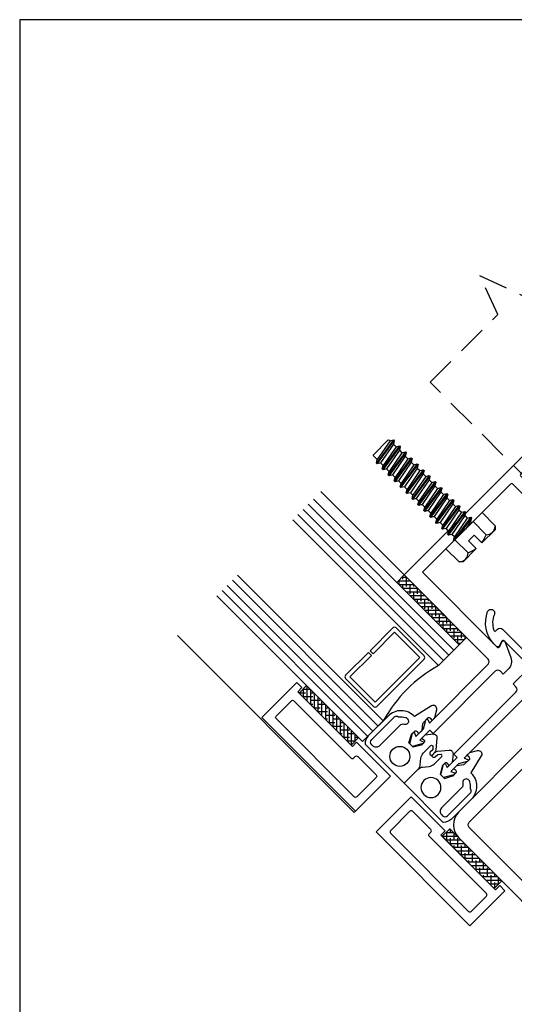
# Model space of a CAD drawing. Units: inches. Extents: x -8.2 to 9.1, y 0 to 12.8.
# Drawn here: x -8.2 to -4, y 4.4 to 12.8 of the extents above; entities that cross this region are included whole.
import ezdxf
from ezdxf import colors
from ezdxf.entities.mleader import LeaderData, LeaderLine
from ezdxf.enums import TextEntityAlignment as Align
from ezdxf.math import Vec2, Vec3

# ---------------------------------------------------------------- set-up
doc = ezdxf.new("R2010")
doc.units = ezdxf.units.IN
doc.header["$MEASUREMENT"] = 0
doc.linetypes.add('HIDDEN', pattern=[0.375, 0.25, -0.125])
for name, color, linetype in [('Anchoring', 7, 'Continuous'), ('Extrusion', 1, 'Continuous'), ('Fastener', 7, 'Continuous'), ('Formed_aluminum', 1, 'Continuous'), ('Gasket', 7, 'Continuous'), ('Glazing', 4, 'Continuous'), ('Tag', 7, 'Continuous'), ('Text', 6, 'Continuous'), ('Vis_beyond', 7, 'Continuous')]:
    doc.layers.add(name, color=color, linetype=linetype)
doc.styles.get("Standard").update_dxf_attribs({"font": 'arial.ttf'})

# ---------------------------------------------------------------- blocks, each defined once
blk = doc.blocks.new('Web_Detail_Title_Block')
at = {"layer": 'defpoints'}
blk.add_lwpolyline([(-5.5, 0), (5.5, 0), (5.5, 8.5), (-5.5, 8.5)], close=True, dxfattribs=at)
at = {"layer": 'Tag'}
for tag, p, height in [('SYSTEM_001', (-0.4283015006821281, 0.8374464742948825), 0.185), ('DET_NAME_NO_001', (-1.066967939972715, 0.4835225535000695), 0.185), ('DETNO_TITLE_001', (3.872025920873124, 0.1308), 0.094)]:
    blk.add_attdef(tag, p, '', height=height, dxfattribs=at)
blk.add_attdef('DATE', text='', height=0.094, dxfattribs=at).set_placement((-5.25, 0.112), align=Align.BOTTOM_LEFT)
blk = doc.blocks.new('rww605')
blk.add_lwpolyline([(0.4226669616701315, 5.87349890879517, 0.668178637919465), (0.4022322984322386, 5.854773989839686), (0.4166953893116556, 5.815036974233323, -0.5205670505522945), (0.4025999999998362, 5.794906672083442), (0.2446000000003323, 5.794906672083471, 0.4142135623731558), (0.2246000000003221, 5.774906672083461), (0.2246000000003221, 5.752906672083483, 0.4142135623725487), (0.2446000000002755, 5.732906672083487), (0.274599999999964, 5.732906672083431, -0.4142135623729894), (0.2895999999999219, 5.717906672083402), (0.2895999999999219, 5.704906672083396, -0.4142135623726408), (0.2745999999999071, 5.68990667208341), (0.01459999999991624, 5.68990667208331, -0.4142135623738414), (-0.0004000000000985438, 5.704906672083325), (-0.0004000000000417003, 5.717906672083274, -0.4142135623721576), (0.01459999999994466, 5.732906672083246), (0.0445999999994342, 5.732906672083288, 0.4142135623727178), (0.06459999999941601, 5.752906672083284), (0.06459999999941601, 5.774906672083276, 0.414213562373095), (0.04459999999940578, 5.794906672083272), (0.04059999999998354, 5.794906672083272, -0.414213562373095), (0.03059999999999263, 5.804906672083263), (0.03059999999999263, 5.834000000000032, 0.4142135623729785), (0.02059999999997331, 5.844000000000023), (0.009999999999990905, 5.844000000000023, -0.4142135623731346), (-2.842170943040401e-14, 5.854000000000028), (-2.842170943040401e-14, 5.95830504956777, 0.2679491924312459), (-0.005000000000023874, 5.966965303605619), (-0.02602500000000418, 5.979104093015323, -0.2679491924310965), (-0.03102500000002806, 5.987764347053172), (-0.03102500000002806, 5.990000000000038, 0.414213562373095), (-0.04102500000001896, 6.000000000000028), (-1.25, 6.000000000000028), (-1.25, 1.250000000000028), (-0.2404999999991162, 1.250000000000028, -0.4142135623731397), (-0.2094999999991103, 1.21900000000003), (-0.2094999999991103, 0.5120375343063017), (-0.2394999999979461, 0.5242409241468806, 0.5773502691739751), (-0.248160254022963, 0.5092409241437963), (-0.2094999999991103, 0.4422793999142698), (-0.2094999999991103, 0.3515466101703453), (-0.2394999999979461, 0.3637500000036482, 0.5773502691739751), (-0.248160254022963, 0.3487500000005639), (-0.2026939203370546, 0.2700000000000102), (-0.1713060796483603, 0.2700000000000102), (-0.1258397459478999, 0.3487500000005923, 0.5773502691903417), (-0.1344999999874688, 0.3637500000036198), (-0.1644999999863046, 0.3515466101703453), (-0.1644999999863046, 0.4735241238429921), (-0.1244999999927074, 0.4735241238429921), (-0.1244999999927074, 1.219000000000023, -0.4142135623730809), (-0.09349999999270153, 1.250000000000028), (-0.0589098628883562, 1.250000000000028), (-0.0589098628883562, 1.445514265398685, -0.4142135623733032), (-0.0489098628883653, 1.455514265398705), (0.2520147577438649, 1.455514265398762, -0.5205670505524138), (0.2661101470556275, 1.435383963248825), (0.2516470561763242, 1.395646947642518, 0.5205670505520428), (0.2657424454880868, 1.37551664549261), (0.2970087816548528, 1.375516645492581, 0.2852850483833313), (0.5282022637796615, 1.531242839294407, 0.9999999999999735), (0.4707794204468598, 1.554622682398389, -0.1846965845724946), (0.3790386236222218, 1.456526616999923, -0.5542418908781196), (0.3646567058106882, 1.465515372530774), (0.3646567347710459, 1.484514218144838, 0.4142140088364661), (0.33365673477104, 1.515514265398778), (-0.1079098628884196, 1.515514265398679, 0.4142135623729608), (-0.1389098628883971, 1.484514265398673), (-0.1389098628883971, 1.385000000000019, -0.4142135623734072), (-0.1489098628884165, 1.375000000000028), (-1.156000000000006, 1.375000000000028), (-1.156000000000006, 1.860000000000014), (-1.170999999999992, 1.875000000000028), (-1.156000000000006, 1.890000000000015), (-1.156000000000006, 2.433500000000038, -0.4142135623731172), (-1.14100000000002, 2.448500000000038), (-1.002000000000066, 2.448500000000038, 0.414213562373095), (-0.9400000000000546, 2.510500000000036), (-0.9400000000000546, 2.652500000000032, 0.414213562373095), (-0.9550000000000693, 2.667500000000032), (-0.9850000000000705, 2.667500000000032, 0.4142135623730951), (-1.000000000000057, 2.652500000000032), (-1.000000000000057, 2.557500000000033, -0.414213562373095), (-1.015000000000072, 2.542500000000032), (-1.141000000000076, 2.542500000000032, -0.4142135623730949), (-1.156000000000063, 2.557500000000033), (-1.156000000000063, 4.692500000000024, -0.4142135623730951), (-1.141000000000076, 4.707500000000024), (-1.015000000000072, 4.707500000000024, -0.414213562373095), (-1.000000000000057, 4.692500000000024), (-1.000000000000057, 4.597500000000025, 0.4142135623730949), (-0.9850000000000705, 4.582500000000024), (-0.9550000000000693, 4.582500000000024, 0.414213562373095), (-0.9400000000000546, 4.597500000000025), (-0.9400000000000546, 4.739500000000021, 0.414213562373095), (-1.002000000000066, 4.801500000000019), (-1.141000000000076, 4.801500000000019, -0.4142135623731172), (-1.156000000000063, 4.816500000000019), (-1.156000000000063, 5.235000735375564), (-1.170999158278278, 5.250000000000028), (-1.156000000000006, 5.264999542732056), (-1.156000000000063, 5.87502863785798), (-0.1040000000000134, 5.87502863785798, -0.4142135623726663), (-0.09399999999999409, 5.865028637857989), (-0.09399999999993724, 5.804810710559892, 0.4142135623727704), (-0.08399999999994634, 5.794810710559915), (-0.07058928944013587, 5.794810710559915, -0.4142135623731346), (-0.06058928944014497, 5.78481071055991), (-0.06058928944014497, 5.691717382643176, 0.4142135623730725), (0.001410710559866857, 5.629717382643179), (0.2877892894400134, 5.629717382643179, 0.4142135623730725), (0.3497892894400252, 5.691717382643162), (0.3497892894400252, 5.724906672083449, -0.4142135623731891), (0.3597892894400161, 5.73490667208344), (0.4904908421132461, 5.734906672083412, 0.4142135623730305), (0.5304908421132382, 5.774906672083411), (0.5304908421132382, 5.78372145144251, 0.2914734195861672), (0.4946931743411369, 5.839912534238785), (0.4226669616701599, 5.873498908795156)], format="xyb")
blk = doc.blocks.new('rww606')
blk.add_lwpolyline([(0.2404999999990878, 1.250000000000028), (1.25, 1.250000000000028), (1.25, 6.000000000000028), (0.009999999999990905, 6.000000000000014, 0.7673269879789577), (0.004999999999995453, 5.981339745962174), (0.02602499999997576, 5.969200956552456, -0.2679491924311211), (0.03102499999999964, 5.960540702514606), (0.03102499999999964, 5.937000000000026, 0.414213562373095), (0.09302500000001146, 5.875000000000028), (0.2741873448929368, 5.875000000000028, -0.414213562373095), (0.2841873448929562, 5.865000000000038), (0.2841873448929562, 5.852457868969907, 0.2914676377996768), (0.2899609690859108, 5.843394881187848), (0.390986876604785, 5.796283105061605, 0.6681786379185579), (0.4114219903890728, 5.815009693432259), (0.3969131301887501, 5.854869343775874, -0.5205750323886678), (0.4110083906230102, 5.875000000000028), (1.15600000000012, 5.875000000000028), (1.156000000000006, 5.264999542732056), (1.170999158278278, 5.250000000000028), (1.156000000000063, 5.235000735375564), (1.156000000000091, 4.816500000000019, -0.4142135623731172), (1.141000000000076, 4.801500000000019), (1.002000000000066, 4.801500000000019, 0.414213562373095), (0.9400000000000546, 4.739500000000021), (0.9400000000000546, 4.597500000000025, 0.414213562373095), (0.9550000000000693, 4.582500000000024), (0.9850000000000705, 4.582500000000024, 0.414213562373095), (1.000000000000057, 4.597500000000025), (1.000000000000057, 4.692500000000024, -0.414213562373095), (1.015000000000072, 4.707500000000024), (1.141000000000048, 4.707500000000024, -0.414213562373095), (1.156000000000063, 4.692500000000024), (1.156000000000063, 2.557500000000033, -0.414213562373095), (1.141000000000048, 2.542500000000032), (1.015000000000072, 2.542500000000032, -0.414213562373095), (1.000000000000057, 2.557500000000033), (1.000000000000057, 2.652500000000032, 0.414213562373095), (0.9850000000000705, 2.667500000000032), (0.9550000000000693, 2.667500000000032, 0.414213562373095), (0.9400000000000546, 2.652500000000032), (0.9400000000000546, 2.510500000000036, 0.414213562373095), (1.002000000000066, 2.448500000000038), (1.140999999999991, 2.448500000000038, -0.4142135623731172), (1.156000000000006, 2.433500000000038), (1.156000000000006, 1.890000000000015), (1.170999999999992, 1.875000000000028), (1.156000000000006, 1.860000000000014), (1.156000000000006, 1.375000000000028), (0.2603944098806892, 1.375000000000028, -0.5205750323886502), (0.2462991494464291, 1.395130656224168), (0.2608374445023856, 1.435071171848563, 0.6681954301077815), (0.2404026203575995, 1.453796309745783), (0.1130108112427592, 1.394389227555507, 0.2914676377999422), (0.05873874382893973, 1.309197142404201), (0.05873874382893973, 1.250000000000028), (0.09349999999267311, 1.250000000000028, -0.4142135623730809), (0.124499999992679, 1.219000000000023), (0.124499999992679, 0.4735241238429921), (0.1644999999862762, 0.4735241238429921), (0.1644999999862762, 0.3515466101703169), (0.1344999999874403, 0.3637500000035914, 0.5773502691903405), (0.1258397459478715, 0.3487500000005639), (0.1713060796483319, 0.2699999999999818), (0.2026939203370262, 0.2699999999999818), (0.2481602540229346, 0.3487500000005355, 0.5773502691739744), (0.2394999999979177, 0.3637500000036198), (0.2094999999990819, 0.3515466101703169), (0.2094999999990819, 0.4422793999142414), (0.2481602540229346, 0.5092409241437679, 0.5773502691739744), (0.2394999999979177, 0.5242409241468522), (0.2094999999990819, 0.5120375343062733), (0.2094999999990819, 1.21900000000003, -0.414213562373095)], format="xyb", close=True)
blk = doc.blocks.new('*U7')
for points in [[(-0.1644999999863046, 0.4133128271992766), (-0.1644999999863046, 0.3751748560579161), (-0.1416601257666674, 0.3784986349852481, -0.4572018133466029), (-0.1244999999854159, 0.3636549879735069), (-0.1244999999854159, 0.3379592957097834, -0.1326314231815035), (-0.1265385788184891, 0.3304093578733809), (-0.1617268119555996, 0.2699996538873384), (-0.2128352889549313, 0.2699996538873384), (-0.2477170144394314, 0.3349979366487026, -0.1237613069744708), (-0.2494999999883823, 0.3420909281897069), (-0.2494999999883823, 0.3729406391361428, -0.4694849014615635), (-0.2317414022911545, 0.3876847952240594), (-0.2094999999991103, 0.3835234800032966), (-0.2094999999991103, 0.4238631758029823), (-0.245253265877626, 0.4700894039978534, -0.1763269807084261), (-0.2490351412575358, 0.4796276123833789), (-0.2505219097275861, 0.5319323802688045, -0.4572018134091587), (-0.2337904741767958, 0.5472576155993533), (-0.2094999999991103, 0.544424914637176), (-0.2094999999991103, 0.5791712365960227), (-0.244607860029597, 0.6361753638458539, 0.6681786379192772), (-0.2993386227242769, 0.6273812850997261), (-0.3386240253913224, 0.462117659362888, 0.4236257602643668), (-0.5000000000000108, 0.3058508202086605), (-0.5000000000000108, 0.06822042987084753, 0.1713531679494031), (-0.4701771376936784, -3.461126434345374e-07), (-5.551115123125783e-17, -3.461126434345374e-07), (1.040834085586084e-17, 0.1687131542090653, 0.1731766689831272), (-0.01402149398000151, 0.207982263698446), (-0.04895033143834493, 0.2506578797248258, -0.1731766689830475), (-0.06478105044801563, 0.2949939710838398), (-0.06478105044801563, 0.3865015390052795, -0.700207538209751), (-0.0471206060168009, 0.3929294151021159), (-0.02999999999997269, 0.3725258713741871), (-0.02999999999997269, 0.3424267946398905, 1.000000000000099), (2.096745357633295e-17, 0.3424267946398905), (2.096745357633295e-17, 0.3721619011399975, 0.1763269807086157), (-0.00725262226332332, 0.3920883170402941), (-0.07179971715443056, 0.4690125492681991, 0.466307658154994), (-0.1177623837415461, 0.4690125492681991)], [(-0.4565999999999911, 0.3443412537898203, -0.3051477881493393), (-0.4339533394154494, 0.3635099336090652, -0.06328925050159152), (-0.3842617347542153, 0.4032625780812387, -1.000000000000051), (-0.3529863160284884, 0.3520585920690555, 0.0002788862665184323), (-0.353169396859368, 0.3519466259485844, 0.2610372624546304), (-0.3722810504552393, 0.3178339159344423), (-0.3722810504552393, 0.07499965388740204, -0.4142135623731015), (-0.4122810504552598, 0.03499965388732473), (-0.4255999999999852, 0.03499965388732473, -0.4142135623726698), (-0.4565999999999911, 0.0659996538872738)]]:
    blk.add_lwpolyline(points, format="xyb", close=True)
blk.add_circle((-0.187281050455237, 0.1349996538873475), 0.0849999999999931)
blk = doc.blocks.new('3M_VHB_.75in')
h = blk.add_hatch()
h.set_pattern_fill('ANSI38', color=256, scale=0.25)
h.set_pattern_definition([(45, (-0.8919861786860221, 1.381702786816227), (-0.02209708691207961, 0.02209708691207961), []), (135, (-0.8919861786860221, 1.381702786816227), (-0.06629126073623882, 0.02209708691207962), [0.078125, -0.046875])])
h.paths.add_polyline_path([(0, 0), (-0.08999999999999997, 0), (-0.08999999999999997, 0.75), (0, 0.75)])
blk.add_lwpolyline([(0, 0), (-0.08999999999999997, 0), (-0.08999999999999997, 0.75), (0, 0.75)], close=True)
blk = doc.blocks.new('1.160_glass175')
at = {"linetype": 'ByBlock', "ltscale": 0.75}
for p, q in [((-1.097999999999992, 1.75), (-1.098000000000003, 0)), ((-1.035999999999998, 1.75), (-1.035999999999998, 0)), ((-0.9740000000000001, 1.75), (-0.9740000000000001, 0)), ((-0.1859999999999999, 0), (-0.1859999999999999, 1.75)), ((-0.1239999999999952, 0), (-0.1239999999999952, 1.75)), ((-0.06199999999999761, 0), (-0.06199999999999761, 1.75))]:
    blk.add_line(p, q, dxfattribs=at)
for points in [[(-1.16, 1.75), (-1.16, 0), (-0.9120000000000023, 0), (-0.9120000000000025, 1.75)], [(-0.2479999999999976, 1.75), (-0.2479999999999976, 0), (0, 0), (0, 1.75)]]:
    blk.add_lwpolyline(points, dxfattribs=at)
at = {"linetype": 'ByBlock'}
blk.add_lwpolyline([(-0.295999999999994, 0.5000000000000177), (-0.570000000000002, 0.5000000000000177), (-0.570000000000002, 0.4640000000000164), (-0.3119999999999994, 0.4640000000000163), (-0.3119999999999994, 0.1610000000000191), (-0.8480000000000006, 0.1610000000000191), (-0.8480000000000006, 0.4640000000000164), (-0.589999999999998, 0.4640000000000164), (-0.589999999999998, 0.5000000000000177), (-0.8640000000000024, 0.5000000000000213, 0.414213562373095), (-0.884000000000002, 0.4800000000000217), (-0.8840000000000056, 0.1450000000000102, 0.4142135623730971), (-0.864000000000006, 0.1250000000000177), (-0.295999999999994, 0.1250000000000177, 0.414213562373095), (-0.275999999999998, 0.1450000000000137), (-0.2760000000000051, 0.4800000000000145, 0.414213562373095)], format="xyb", close=True, dxfattribs=at)
blk.add_arc((-0.5800000000000001, -1.170985825867864), 1.217140831778905, 74.1708110636805, 105.8291889363195, dxfattribs=at)
blk = doc.blocks.new('fs8')
at = {"linetype": 'ByBlock'}
for p, q in [((-0.9830909487329907, 0.09450000000000003), (-0.9473766630187053, -0.09449999999999997)), ((-0.9680798417340605, 0.1204999999999999), (-0.932365556019775, -0.1204999999999999)), ((-0.922365556019775, -0.1204999999999999), (-0.9580798417340606, 0.1205)), ((-0.9430687347351303, 0.0945), (-0.9073544490208448, -0.09449999999999995)), ((-0.9116623773044197, 0.09450000000000003), (-0.8759480915901342, -0.09449999999999997)), ((-0.8966512703054894, 0.1204999999999999), (-0.8609369845912039, -0.1204999999999999)), ((-0.8509369845912039, -0.1204999999999999), (-0.8866512703054895, 0.1205)), ((-0.8716401633065592, 0.0945), (-0.8359258775922738, -0.09449999999999995)), ((-0.8402338058758487, 0.09450000000000003), (-0.8045195201615633, -0.09449999999999997)), ((-0.8252226988769185, 0.1204999999999999), (-0.789508413162633, -0.1204999999999999)), ((-0.779508413162633, -0.1204999999999999), (-0.8152226988769186, 0.1205)), ((-0.8002115918779883, 0.0945), (-0.7644973061637028, -0.09449999999999995)), ((-0.7688052344472778, 0.09450000000000003), (-0.7330909487329923, -0.09449999999999997)), ((-0.7537941274483475, 0.1204999999999999), (-0.718079841734062, -0.1204999999999999)), ((-0.708079841734062, -0.1204999999999999), (-0.7437941274483476, 0.1205)), ((-0.7287830204494173, 0.0945), (-0.6930687347351319, -0.09449999999999995)), ((-0.6973766630187067, 0.09450000000000003), (-0.6616623773044212, -0.09449999999999997)), ((-0.6823655560197764, 0.1204999999999999), (-0.646651270305491, -0.1204999999999999)), ((-0.636651270305491, -0.1204999999999999), (-0.6723655560197765, 0.1205)), ((-0.6573544490208463, 0.0945), (-0.6216401633065608, -0.09449999999999995)), ((-0.6259480915901358, 0.09450000000000003), (-0.5902338058758503, -0.09449999999999997)), ((-0.6109369845912055, 0.1204999999999999), (-0.57522269887692, -0.1204999999999999)), ((-0.56522269887692, -0.1204999999999999), (-0.6009369845912056, 0.1205)), ((-0.5859258775922753, 0.0945), (-0.5502115918779898, -0.09449999999999995)), ((-0.5545195201615647, 0.09450000000000003), (-0.5188052344472792, -0.09449999999999997)), ((-0.5395084131626344, 0.1204999999999999), (-0.503794127448349, -0.1204999999999999)), ((-0.493794127448349, -0.1204999999999999), (-0.5295084131626345, 0.1205)), ((-0.5144973061637043, 0.0945), (-0.4787830204494187, -0.09449999999999995)), ((-0.4830909487329938, 0.09450000000000003), (-0.4473766630187083, -0.09449999999999997)), ((-0.4680798417340635, 0.1204999999999999), (-0.4323655560197781, -0.1204999999999999)), ((-0.422365556019778, -0.1204999999999999), (-0.4580798417340635, 0.1205)), ((-0.4430687347351333, 0.0945), (-0.4073544490208478, -0.09449999999999995)), ((-0.4116623773044228, 0.09450000000000003), (-0.3759480915901374, -0.09449999999999997)), ((-0.3966512703054926, 0.1204999999999999), (-0.3609369845912071, -0.1204999999999999)), ((-0.3509369845912071, -0.1204999999999999), (-0.3866512703054926, 0.1205)), ((-0.3716401633065623, 0.0945), (-0.3359258775922768, -0.09449999999999995)), ((-0.3402338058758518, 0.09450000000000003), (-0.3045195201615664, -0.09449999999999997)), ((-0.3252226988769216, 0.1204999999999999), (-0.2895084131626361, -0.1204999999999999)), ((-0.2795084131626361, -0.1204999999999999), (-0.3152226988769216, 0.1205)), ((-0.3002115918779913, 0.0945), (-0.2644973061637058, -0.09449999999999995)), ((-0.2688052344472808, 0.09450000000000003), (-0.2330909487329953, -0.09449999999999997)), ((-0.2537941274483506, 0.1204999999999999), (-0.2180798417340651, -0.1204999999999999)), ((-0.2080798417340651, -0.1204999999999999), (-0.2437941274483506, 0.1205)), ((-0.2287830204494203, 0.0945), (-0.1930687347351348, -0.09449999999999995)), ((-0.1973766630187098, 0.09450000000000003), (-0.1616623773044243, -0.09449999999999997)), ((-0.1823655560197796, 0.1204999999999999), (-0.1466512703054941, -0.1204999999999999)), ((-0.1366512703054941, -0.1204999999999999), (-0.1723655560197796, 0.1205)), ((-0.1573544490208493, 0.0945), (-0.1216401633065638, -0.09449999999999995)), ((-0.1259480915901388, 0.09450000000000003), (-0.09023380587585333, -0.09449999999999997)), ((-0.1109369845912086, 0.1204999999999999), (-0.07522269887692307, -0.1204999999999999)), ((-0.06522269887692309, -0.1204999999999999), (-0.1009369845912086, 0.1205)), ((-0.08592587759227832, 0.0945), (-0.05021159187799282, -0.09449999999999995)), ((-0.05451952016156784, 0.09450000000000003), (-0.01880523444728235, -0.09449999999999997)), ((-0.03950841316263758, 0.1204999999999999), (-0.003794127448352086, -0.1204999999999999)), ((2.801578413702543e-16, -0.07862277202148149), (-0.02950841316263758, 0.1205)), ((-0.01449730616370733, 0.0945), (2.931682674400804e-16, 0.0177802557816588)), ((0.1571810851233373, 0.1082531754730552), (3.091439113300635e-16, 0.1082531754730552)), ((0.1571810851233368, -0.1082531754730546), (2.693723398778795e-16, -0.1082531754730545))]:
    blk.add_line(p, q, dxfattribs=at)
blk.add_lwpolyline([(0.1810000000000003, 0.1926874360694469), (0.1810000000000003, 0.03500000000000003), (0.08900000000000027, 0.03500000000000004), (0.08900000000000027, -0.03499999999999996), (0.1810000000000003, -0.03499999999999996), (0.1810000000000002, -0.1926874360694469), (0.1571810851233374, -0.2165063509461097), (2.494865541517874e-16, -0.2165063509461097), (3.290296970561555e-16, 0.2165063509461097), (0.1571810851233374, 0.2165063509461097)], close=True, dxfattribs=at)
for points in [[(0.1786140690670113, 0.03500000000000004, 0.07439403563738292), (0.1571810851233373, 0.1082531754730551, 0.4142135623730974), (0.1617179496014629, 0.2119694864679843)], [(0.1617179496014632, -0.2119694864679839, 0.4142135623730955), (0.1571810851233371, -0.1082531754730551, 0.07439403563738281), (0.1786140690670112, -0.03500000000000014)]]:
    blk.add_lwpolyline(points, format="xyb", dxfattribs=at)
blk.add_lwpolyline([(2.680147770384167e-16, -0.1204999999999999), (-0.003794127448352086, -0.1204999999999999), (-0.01880523444728235, -0.09449999999999997), (-0.05021159187799282, -0.09449999999999995), (-0.06522269887692309, -0.1204999999999999), (-0.07522269887692307, -0.1204999999999999), (-0.09023380587585333, -0.09449999999999997), (-0.1216401633065638, -0.09449999999999995), (-0.1366512703054941, -0.1204999999999999), (-0.1466512703054941, -0.1204999999999999), (-0.1616623773044243, -0.09449999999999997), (-0.1930687347351348, -0.09449999999999995), (-0.2080798417340651, -0.1204999999999999), (-0.2180798417340651, -0.1204999999999999), (-0.2330909487329953, -0.09449999999999997), (-0.2644973061637058, -0.09449999999999995), (-0.2795084131626361, -0.1204999999999999), (-0.2895084131626361, -0.1204999999999999), (-0.3045195201615664, -0.09449999999999997), (-0.3359258775922768, -0.09449999999999995), (-0.3509369845912071, -0.1204999999999999), (-0.3609369845912071, -0.1204999999999999), (-0.3759480915901374, -0.09449999999999997), (-0.4073544490208478, -0.09449999999999995), (-0.422365556019778, -0.1204999999999999), (-0.4323655560197781, -0.1204999999999999), (-0.4473766630187083, -0.09449999999999997), (-0.4787830204494187, -0.09449999999999995), (-0.493794127448349, -0.1204999999999999), (-0.503794127448349, -0.1204999999999999), (-0.5188052344472792, -0.09449999999999997), (-0.5502115918779898, -0.09449999999999995), (-0.56522269887692, -0.1204999999999999), (-0.57522269887692, -0.1204999999999999), (-0.5902338058758503, -0.09449999999999992), (-0.6216401633065608, -0.09449999999999995), (-0.636651270305491, -0.1204999999999999), (-0.646651270305491, -0.1204999999999999), (-0.6616623773044212, -0.09449999999999997), (-0.6930687347351319, -0.09449999999999995), (-0.708079841734062, -0.1204999999999999), (-0.718079841734062, -0.1204999999999999), (-0.7330909487329923, -0.09449999999999997), (-0.7644973061637028, -0.09449999999999995), (-0.779508413162633, -0.1204999999999999), (-0.789508413162633, -0.1204999999999999), (-0.8045195201615633, -0.09449999999999997), (-0.8359258775922738, -0.09449999999999995), (-0.8509369845912039, -0.1204999999999999), (-0.8609369845912039, -0.1204999999999999), (-0.8759480915901342, -0.09449999999999997), (-0.9073544490208448, -0.09449999999999995), (-0.922365556019775, -0.1204999999999999), (-0.932365556019775, -0.1204999999999999), (-0.9473766630187053, -0.09449999999999997), (-0.99133953406518, -0.09449999999999986), (-0.9999997881030245, -0.08949999999999973), (-0.9999997881030245, 0.08950000000000012), (-0.9913395340651802, 0.09450000000000014), (-0.9830909487329907, 0.09450000000000003), (-0.9680798417340605, 0.1204999999999999), (-0.9580798417340606, 0.1205), (-0.9430687347351303, 0.0945), (-0.9116623773044197, 0.09450000000000003), (-0.8966512703054894, 0.1204999999999999), (-0.8866512703054895, 0.1205), (-0.8716401633065594, 0.09450000000000011), (-0.8402338058758487, 0.09450000000000003), (-0.8252226988769185, 0.1204999999999999), (-0.8152226988769186, 0.1205), (-0.8002115918779883, 0.0945), (-0.7688052344472778, 0.09450000000000003), (-0.7537941274483475, 0.1204999999999999), (-0.7437941274483476, 0.1205), (-0.7287830204494172, 0.09450000000000008), (-0.6973766630187067, 0.09450000000000003), (-0.6823655560197764, 0.1204999999999999), (-0.6723655560197765, 0.1205), (-0.6573544490208463, 0.0945), (-0.6259480915901358, 0.09450000000000003), (-0.6109369845912055, 0.1204999999999999), (-0.6009369845912056, 0.1205), (-0.5859258775922753, 0.09450000000000006), (-0.5545195201615647, 0.09450000000000003), (-0.5395084131626344, 0.1204999999999999), (-0.5295084131626345, 0.1205), (-0.5144973061637043, 0.0945), (-0.4830909487329938, 0.09450000000000003), (-0.4680798417340635, 0.1204999999999999), (-0.4580798417340635, 0.1205), (-0.4430687347351333, 0.0945), (-0.4116623773044228, 0.09450000000000003), (-0.3966512703054926, 0.1204999999999999), (-0.3866512703054926, 0.1205), (-0.3716401633065622, 0.0945), (-0.3402338058758518, 0.09450000000000003), (-0.3252226988769216, 0.1204999999999999), (-0.3152226988769216, 0.1205), (-0.3002115918779913, 0.0945), (-0.2688052344472808, 0.09450000000000003), (-0.2537941274483506, 0.1204999999999999), (-0.2437941274483506, 0.1205), (-0.2287830204494203, 0.0945), (-0.1973766630187098, 0.09450000000000003), (-0.1823655560197796, 0.1204999999999999), (-0.1723655560197796, 0.1205), (-0.1573544490208493, 0.0945), (-0.1259480915901388, 0.09450000000000003), (-0.1109369845912086, 0.1204999999999999), (-0.1009369845912086, 0.1205), (-0.08592587759227832, 0.0945), (-0.05451952016156784, 0.09450000000000003), (-0.03950841316263758, 0.1204999999999999), (-0.02950841316263758, 0.1205), (-0.01449730616370733, 0.0945), (3.05311331771918e-16, 0.09449999999999989)], dxfattribs=at)
blk = doc.blocks.new('rww106')
at = {"linetype": 'ByBlock'}
blk.add_lwpolyline([(-0.5320000000000391, -0.0399996538873566), (-0.5320000000000391, -0.08999965388733955), (-1.188000000000102, -0.08999965388733955), (-1.188000000000102, -0.0399996538873566), (-1.25, -0.0399996538873566), (-1.25, -0.4599996538873405), (-0.125, -0.4599996538873405), (-0.125, -0.0399996538873566)], close=True, dxfattribs=at)
blk.add_lwpolyline([(-0.2029999999999745, -0.1329996538873317), (-0.2029999999999745, -0.3669996538873654, -0.414213562373095), (-0.2179999999999751, -0.381999653887366), (-1.157000000000025, -0.381999653887366, -0.414213562373095), (-1.172000000000025, -0.3669996538873654), (-1.172000000000025, -0.1829996538873431, -0.414213562373095), (-1.157000000000025, -0.1679996538873425), (-0.4690000000000651, -0.1679996538873425, 0.414213562373095), (-0.4540000000000646, -0.1529996538873419), (-0.4540000000000646, -0.1329996538873317, -0.414213562373095), (-0.439000000000064, -0.1179996538873311), (-0.2179999999999751, -0.1179996538873311, -0.414213562373095)], format="xyb", close=True, dxfattribs=at)
blk = doc.blocks.new('3M_B90F_Panel_Tape_.625in_BF')
h = blk.add_hatch()
h.set_pattern_fill('ANSI38', color=256, scale=0.25, angle=89.99999999999999)
h.set_pattern_definition([(135, (-0.6637027868162662, -0.8919861786860217), (-0.02209708691207962, -0.0220970869120796), []), (225, (-0.6637027868162662, -0.8919861786860217), (-0.02209708691207963, -0.06629126073623882), [0.078125, -0.046875])])
h.paths.add_polyline_path([(0.625, 0), (0.625, -0.08999999999999986), (0, -0.08999999999999986), (0, 0)])
blk.add_lwpolyline([(0.625, 0), (0.625, -0.08999999999999986), (0, -0.08999999999999986), (0, 0)], close=True)

msp = doc.modelspace()

# ---------------------------------------------------------------- linework, layer by layer
at = {"layer": 'Anchoring', "linetype": 'HIDDEN'}
msp.add_lwpolyline([(-4.761899744381035, 9.673509916595432), (-4.187375484666966, 10.2480341763095), (-4.341832126325308, 10.57926751326448), (-3.679365452415347, 10.27035422994779), (-3.833822094073692, 10.60158756690278), (-3.259297834359622, 11.17611182661684), (-2.375414357876476, 10.2922283501337), (-3.878016267897889, 8.789626440112286)], close=True, dxfattribs=at)
at = {"layer": 'Formed_aluminum'}
msp.add_lwpolyline([(-2.298930818624526, 3.76339543255449), (-4.430620217395155, 5.895084831325139, -0.414213562373094), (-4.430620217395155, 5.938925451758704), (-3.830993666948959, 6.538552002204893, -0.414213562373094), (-3.787153046515395, 6.538552002204893), (-3.367131618490586, 6.118530574180081), (-3.278743270842268, 6.2069189218284), (-3.698764698867076, 6.626940349853212, 0.4142135623730949), (-3.919382014597278, 6.626940349853212), (-4.519008565043473, 6.027313799407023, 0.414213562373095), (-4.519008565043475, 5.806696483676821), (-2.387319166272845, 3.675007084906172, 0.1989123673796595), (-2.277010508407742, 3.629315742771273), (0.7376535501006423, 3.629315742771273, 0.414213562373095), (0.8936535501006411, 3.785315742771273), (0.8936535501006411, 4.633315742771273, 0.4142135623730949), (0.7376535501006423, 4.789315742771272), (0.143653550100641, 4.789315742771272), (0.1436535501006411, 4.664315742771272), (0.7376535501006423, 4.664315742771272, -0.414213562373094), (0.7686535501006406, 4.633315742771273), (0.7686535501006411, 3.785315742771273, -0.414213562373094), (0.7376535501006419, 3.754315742771273), (-2.277010508407742, 3.754315742771273, -0.1989123673796591)], format="xyb", close=True, dxfattribs=at)
at = {"layer": 'Vis_beyond'}
msp.add_line((-4.982870613501831, 8.03832548510154), (-5.689977394688379, 8.745432266288088), dxfattribs=at)
msp.add_lwpolyline([(-5.396528080495981, 6.033677760437654), (-5.407134682213782, 6.023071158719853), (-6.909029485480193, 7.524965961986302)], dxfattribs=at)

# ---------------------------------------------------------------- block references
at = {"layer": 'Extrusion', "xscale": -1, "rotation": 315.0000000000001}
for name, p in [('rww606', (-4.982870613501849, 6.27055853213515)), ('rww605', (-4.982870613501849, 6.27055853213515)), ('rww106', (-4.982870858240458, 6.27055828739654))]:
    msp.add_blockref(name, p, dxfattribs=at)
at = {"layer": 'Extrusion', "rotation": 315.0000000000001}
msp.add_blockref('rww106', (-4.982870858240458, 6.27055828739654), dxfattribs=at)
at = {"layer": 'Fastener', "rotation": 315}
msp.add_blockref('fs8', (-4.474461433015838, 8.413799781098733), dxfattribs=at)
at = {"layer": 'Gasket', "xscale": -1}
for name, p, rotation in [('3M_VHB_.75in', (-4.982870613501831, 8.03832548510154), 225), ('*U7', (-4.982870613501849, 6.27055853213515), 315.0000000000001), ('3M_B90F_Panel_Tape_.625in_BF', (-4.659369261108954, 5.819777959128675), 135.0000000000001)]:
    msp.add_blockref(name, p, dxfattribs=dict(at, rotation=rotation))
at = {"layer": 'Gasket'}
for name, p, rotation in [('3M_B90F_Panel_Tape_.625in_BF', (-5.433651186508324, 6.594059884528043), 135.0000000000001), ('*U7', (-4.982870613501849, 6.27055853213515), 315)]:
    msp.add_blockref(name, p, dxfattribs=dict(at, rotation=rotation))
at = {"layer": 'Glazing', "rotation": 45.00000000000003}
msp.add_blockref('1.160_glass175', (-4.516180137918708, 7.444355788904838), dxfattribs=at)
at = {"layer": 'Tag', "xscale": 1.5, "yscale": 1.5, "zscale": 1.5}
msp.add_blockref('Web_Detail_Title_Block', (0, 0), dxfattribs=at)

# ---------------------------------------------------------------- leaders
at = {"layer": 'Text'}
ml = msp.add_multileader_mtext('Standard', dxfattribs=at)
ml.set_content('UW-466 SILICONE SPLICE SHEET @ HEAD & SILL CANS,\\P{\\C7;CUT TO FIT & BED IN SEALANT}', color=256)
ml.set_leader_properties()
ml.build(insert=Vec2(0, 0))
ml.multileader.update_dxf_attribs({"dogleg_length": 0.25, "arrow_head_size": 0.18})
ctx = ml.context
ctx.base_point, ctx.char_height, ctx.arrow_head_size, ctx.landing_gap_size, ctx.plane_origin = Vec3(-5.774442685499265, 3.890732418574006), 0.125, 0.18, 0.09, Vec3(-6.625395562755248, 3.782159275891431)
ctx.text_align_type = 2
notes = []
notes.append((ctx, [(1, (1, 1, 0), (-3.611495891501994, 3.890732418574006), (-1, 0), 0.25, [(0, [(-2.550176754596375, 4.829391156694086)], 0, [])])]))
ctx.mtext.insert, ctx.mtext.width, ctx.mtext.alignment, ctx.mtext.flow_direction = Vec3(-3.951495891501994, 3.954298243949177), 1.823264005181435, 3, 5
for ctx, leaders in notes:
    for number, flags, end, landing, length, lines in leaders:
        leader = LeaderData()
        leader.index, (leader.has_last_leader_line, leader.has_dogleg_vector, leader.attachment_direction) = number, flags
        leader.last_leader_point, leader.dogleg_vector, leader.dogleg_length = Vec3(end), Vec3(landing), length
        for number, points, colour, breaks in lines:
            line = LeaderLine()
            line.index, line.vertices, line.color, line.breaks = number, Vec3.list(points), colors.encode_raw_color(colour), breaks
            leader.lines.append(line)
        ctx.leaders.append(leader)

doc.saveas('drawing.dxf')
